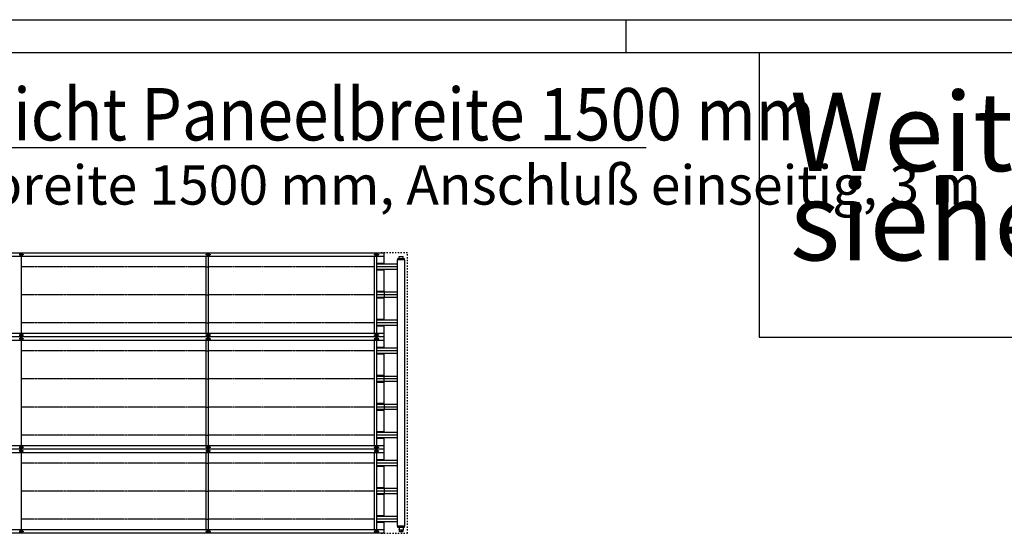
# Model space of a CAD drawing. Units: millimetres. Extents: x -13398 to 16037, y 322 to 21112.
# Drawn here: x -9288 to -4023, y 18367 to 21112 of the extents above; entities that cross this region are included whole.
import ezdxf

# ---------------------------------------------------------------- set-up
doc = ezdxf.new("R2010")
doc.units = ezdxf.units.MM
doc.linetypes.add('DASHED', pattern=[15, 7, -8])
doc.linetypes.add('DOT_CENTER', pattern=[14, 12, -1, 0, -1])
doc.layers.add('1', color=7, linetype='Continuous')
doc.styles.add('CONVERTER_14', font='txt.shx', dxfattribs={"width": 0.9})

# ---------------------------------------------------------------- blocks, each defined once
blk = doc.blocks.new('_tb_frame_A1Q', base_point=(-507.75, 38.87))
at = {"layer": '1', "color": 2, "linetype": 'Continuous'}
for p, q in [((-507.75, 632.87), (333.25, 632.87)), ((-297.75, 632.87), (-297.75, 627.87))]:
    blk.add_line(p, q, dxfattribs=at)
at = {"layer": '1', "color": 7, "linetype": 'Continuous'}
blk.add_line((-487.75, 627.87), (328.25, 627.87), dxfattribs=at)

msp = doc.modelspace()

# ---------------------------------------------------------------- linework, layer by layer
at = {"color": 2, "linetype": 'Continuous'}
for p, q in [((-7269.1, 19805.7), (-7339.1, 19805.7)), ((-7259.4, 19835.5), (-7260.6, 19834.2)), ((-7259.4, 19846.2), (-7238.1, 19846.2)), ((-7259.4, 19835.5), (-7259.4, 19846.2)), ((-7238.1, 19835.5), (-7238.1, 19846.2)), ((-7238.1, 19835.5), (-7236.9, 19834.2)), ((-7269.1, 19777.7), (-7339.1, 19777.7)), ((-7269.1, 19655.7), (-7339.1, 19655.7)), ((-7269.1, 19627.7), (-7339.1, 19627.7)), ((-7269.1, 19505.7), (-7339.1, 19505.7)), ((-7269.1, 19477.7), (-7339.1, 19477.7)), ((-7268.6, 19355.7), (-7339.1, 19355.7)), ((-7268.6, 19327.7), (-7339.1, 19327.7)), ((-7268.6, 19205.7), (-7339.1, 19205.7)), ((-7268.6, 19177.7), (-7339.1, 19177.7)), ((-7269.1, 19055.7), (-7339.1, 19055.7)), ((-7269.1, 19027.7), (-7339.1, 19027.7)), ((-7269.1, 18905.7), (-7339.1, 18905.7)), ((-7269.1, 18877.7), (-7339.1, 18877.7)), ((-7269.1, 18755.7), (-7339.1, 18755.7)), ((-7269.1, 18727.7), (-7339.1, 18727.7)), ((-7269.1, 18605.7), (-7339.1, 18605.7)), ((-7269.1, 18577.7), (-7339.1, 18577.7)), ((-7269.1, 18455.7), (-7339.1, 18455.7)), ((-7269.1, 18427.7), (-7339.1, 18427.7)), ((-7259.4, 18398), (-7260.6, 18399.2)), ((-7259.2, 18385.9), (-7259.7, 18385.9)), ((-7259.7, 18385.9), (-7259.7, 18382.8)), ((-7258.5, 18382.7), (-7259.6, 18382.7)), ((-7259.4, 18398), (-7259.4, 18387.2)), ((-7259.2, 18387.2), (-7259.4, 18387.2)), ((-7259.2, 18385.9), (-7259.2, 18387.2)), ((-7258.5, 18382.7), (-7258.5, 18377.1)), ((-7257.2, 18376.7), (-7258.5, 18377.1)), ((-7257.2, 18376.7), (-7256.4, 18376.7)), ((-7255.8, 18376.7), (-7256.4, 18376.7)), ((-7255.8, 18376.7), (-7248.7, 18376.7)), ((-7248.7, 18376.7), (-7241.7, 18376.7)), ((-7241.7, 18376.7), (-7241.1, 18376.7)), ((-7241.1, 18376.7), (-7240.2, 18376.7)), ((-7240.2, 18376.7), (-7238.9, 18377.1)), ((-7238.9, 18382.7), (-7238.9, 18377.1)), ((-7237.8, 18382.7), (-7238.9, 18382.7)), ((-7238.1, 18387.2), (-7238.2, 18387.2)), ((-7238.2, 18385.9), (-7238.2, 18387.2)), ((-7237.8, 18385.9), (-7238.2, 18385.9)), ((-7238.1, 18398), (-7236.9, 18399.2)), ((-7238.1, 18398), (-7238.1, 18387.2)), ((-7237.8, 18385.9), (-7237.8, 18382.8))]:
    msp.add_line(p, q, dxfattribs=at)
at = {"color": 1, "linetype": 'Continuous'}
for p, q in [((-7339.1, 19776.7), (-7339.1, 19777.5)), ((-7339.1, 19326.7), (-7339.1, 19327.5)), ((-7339.1, 19176.7), (-7339.1, 19177.5)), ((-7339.1, 18726.7), (-7339.1, 18727.5))]:
    msp.add_line(p, q, dxfattribs=at)
at = {"color": 6, "linetype": 'Continuous'}
for p, q in [((-7253.6, 18382.7), (-7258.5, 18382.7)), ((-7253.6, 18377.1), (-7253.6, 18382.7)), ((-7243.9, 18382.7), (-7253.6, 18382.7)), ((-7243.9, 18382.7), (-7243.9, 18377.1)), ((-7238.9, 18382.7), (-7243.9, 18382.7))]:
    msp.add_line(p, q, dxfattribs=at)
at = {"color": 2, "linetype": 'Continuous'}
for centre, start, end in [((-7259.6, 18382.8), 180, 270), ((-7237.8, 18382.8), 270, 0)]:
    msp.add_arc(centre, 0.0999, start, end, dxfattribs=at)
at = {"color": 6, "linetype": 'Continuous'}
for points, knots in [([(-7256.4, 18376.7), (-7256.5, 18376.8), (-7256.9, 18376.8), (-7257.4, 18376.9), (-7258, 18377), (-7258.4, 18377), (-7258.5, 18377.1)], [0, 0, 0, 0, 0.539008, 1.094658, 1.633265, 2.204184, 2.204184, 2.204184, 2.204184]), ([(-7253.6, 18377.1), (-7253.8, 18377), (-7254.2, 18377), (-7254.7, 18376.9), (-7255.2, 18376.8), (-7255.6, 18376.8), (-7255.8, 18376.7)], [0, 0, 0, 0, 0.57092, 1.109527, 1.665177, 2.204184, 2.204184, 2.204184, 2.204184]), ([(-7253.6, 18377.1), (-7253.2, 18377), (-7252.4, 18376.9), (-7251.2, 18376.8), (-7250, 18376.8), (-7249.1, 18376.7), (-7248.7, 18376.7)], [0, 0, 0, 0, 1.256047, 2.445351, 3.681016, 4.890547, 4.890547, 4.890547, 4.890547]), ([(-7243.9, 18377.1), (-7244.3, 18377), (-7245.1, 18376.9), (-7246.3, 18376.8), (-7247.5, 18376.8), (-7248.3, 18376.7), (-7248.7, 18376.7)], [0, 0, 0, 0, 1.256047, 2.445351, 3.681016, 4.890547, 4.890547, 4.890547, 4.890547]), ([(-7241.7, 18376.7), (-7241.9, 18376.8), (-7242.2, 18376.8), (-7242.8, 18376.9), (-7243.3, 18377), (-7243.7, 18377), (-7243.9, 18377.1)], [0, 0, 0, 0, 0.539008, 1.094658, 1.633265, 2.204184, 2.204184, 2.204184, 2.204184]), ([(-7238.9, 18377.1), (-7239.1, 18377), (-7239.5, 18377), (-7240, 18376.9), (-7240.6, 18376.8), (-7240.9, 18376.8), (-7241.1, 18376.7)], [0, 0, 0, 0, 0.57092, 1.109527, 1.665177, 2.204184, 2.204184, 2.204184, 2.204184])]:
    msp.add_open_spline(points, degree=3, knots=knots, dxfattribs=at)
at = {"layer": '1', "color": 7, "linetype": 'Continuous'}
for p, q in [((-5334, 20937.4), (-5334, 19416)), ((-5334, 19416), (1582.5, 19416))]:
    msp.add_line(p, q, dxfattribs=at)
at = {"layer": '1', "color": 1, "linetype": 'Continuous'}
for p, q in [((-10379, 20429.4), (-5938.2, 20429.4)), ((-7339.1, 19846.7), (-10204.3, 19846.7)), ((-9279.3, 19846.7), (-9279.3, 19696.7)), ((-8291.3, 19736.7), (-8291.3, 19846.7)), ((-8291.3, 19736.7), (-8291.3, 19846.7)), ((-8279.3, 19846.7), (-8279.3, 19696.7)), ((-8279.3, 19846.7), (-8279.3, 19696.7)), ((-7391.3, 19736.7), (-7391.3, 19846.7)), ((-7379.3, 19846.7), (-7379.3, 19696.7)), ((-7339.1, 19809.8), (-7379.3, 19809.8)), ((-7339.1, 19805.7), (-7379.3, 19805.7)), ((-7230.3, 19828.2), (-7267.8, 19828.2)), ((-7339.1, 19777.7), (-7379.3, 19777.7)), ((-7339.1, 19773.7), (-7379.3, 19773.7)), ((-9279.3, 19696.7), (-9279.3, 19436.7)), ((-8291.3, 19436.7), (-8291.3, 19736.7)), ((-8291.3, 19436.7), (-8291.3, 19736.7)), ((-8279.3, 19696.7), (-8279.3, 19436.7)), ((-8279.3, 19696.7), (-8279.3, 19436.7)), ((-7391.3, 19436.7), (-7391.3, 19736.7)), ((-7379.3, 19696.7), (-7379.3, 19436.7)), ((-7339.1, 19659.8), (-7379.3, 19659.8)), ((-7339.1, 19655.7), (-7379.3, 19655.7)), ((-7339.1, 19655.7), (-7339.1, 19627.7)), ((-7339.1, 19627.7), (-7379.3, 19627.7)), ((-7339.1, 19623.7), (-7379.3, 19623.7)), ((-7339.1, 19509.8), (-7379.3, 19509.8)), ((-7339.1, 19505.7), (-7379.3, 19505.7)), ((-10204.3, 19436.7), (-7339.1, 19436.7)), ((-7339.1, 19477.7), (-7379.3, 19477.7)), ((-7339.1, 19473.7), (-7379.3, 19473.7)), ((-7339.1, 19396.7), (-10204.3, 19396.7)), ((-9279.3, 19396.7), (-9279.3, 19096.7)), ((-8291.3, 19136.7), (-8291.3, 19396.7)), ((-8291.3, 19136.7), (-8291.3, 19396.7)), ((-8279.3, 19396.7), (-8279.3, 19096.7)), ((-8279.3, 19396.7), (-8279.3, 19096.7)), ((-7391.3, 19136.7), (-7391.3, 19396.7)), ((-7379.3, 19396.7), (-7379.3, 19096.7)), ((-7339.1, 19359.8), (-7379.3, 19359.8)), ((-7339.1, 19355.7), (-7379.3, 19355.7)), ((-7339.1, 19327.7), (-7379.3, 19327.7)), ((-7339.1, 19323.7), (-7379.3, 19323.7)), ((-7339.1, 19209.8), (-7379.3, 19209.8)), ((-7339.1, 19205.7), (-7379.3, 19205.7)), ((-7339.1, 19177.7), (-7379.3, 19177.7)), ((-7339.1, 19173.7), (-7379.3, 19173.7)), ((-8291.3, 18836.7), (-8291.3, 19136.7)), ((-8291.3, 18836.7), (-8291.3, 19136.7)), ((-7391.3, 18836.7), (-7391.3, 19136.7)), ((-9279.3, 19096.7), (-9279.3, 18836.7)), ((-8279.3, 19096.7), (-8279.3, 18836.7)), ((-8279.3, 19096.7), (-8279.3, 18836.7)), ((-7379.3, 19096.7), (-7379.3, 18836.7)), ((-7339.1, 19059.8), (-7379.3, 19059.8)), ((-7339.1, 19055.7), (-7379.3, 19055.7)), ((-7339.1, 19027.7), (-7379.3, 19027.7)), ((-7339.1, 19023.7), (-7379.3, 19023.7)), ((-7339.1, 19055.7), (-7339.1, 19027.7)), ((-7339.1, 18909.8), (-7379.3, 18909.8)), ((-7339.1, 18905.7), (-7379.3, 18905.7)), ((-7339.1, 18877.7), (-7379.3, 18877.7)), ((-7339.1, 18873.7), (-7379.3, 18873.7)), ((-10204.3, 18836.7), (-7339.1, 18836.7)), ((-7339.1, 18796.7), (-10204.3, 18796.7)), ((-9279.3, 18796.7), (-9279.3, 18646.7)), ((-8291.3, 18686.7), (-8291.3, 18796.7)), ((-8291.3, 18686.7), (-8291.3, 18796.7)), ((-8279.3, 18796.7), (-8279.3, 18646.7)), ((-8279.3, 18796.7), (-8279.3, 18646.7)), ((-7391.3, 18686.7), (-7391.3, 18796.7)), ((-7379.3, 18796.7), (-7379.3, 18646.7)), ((-7339.1, 18759.8), (-7379.3, 18759.8)), ((-7339.1, 18755.7), (-7379.3, 18755.7)), ((-7339.1, 18727.7), (-7379.3, 18727.7)), ((-7339.1, 18723.7), (-7379.3, 18723.7)), ((-9279.3, 18646.7), (-9279.3, 18386.7)), ((-8291.3, 18386.7), (-8291.3, 18686.7)), ((-8291.3, 18386.7), (-8291.3, 18686.7)), ((-8279.3, 18646.7), (-8279.3, 18386.7)), ((-8279.3, 18646.7), (-8279.3, 18386.7)), ((-7391.3, 18386.7), (-7391.3, 18686.7)), ((-7379.3, 18646.7), (-7379.3, 18386.7)), ((-7339.1, 18609.8), (-7379.3, 18609.8)), ((-7339.1, 18605.7), (-7379.3, 18605.7)), ((-7339.1, 18605.7), (-7339.1, 18577.7)), ((-7339.1, 18577.7), (-7379.3, 18577.7)), ((-7339.1, 18573.7), (-7379.3, 18573.7)), ((-7339.1, 18459.8), (-7379.3, 18459.8)), ((-7339.1, 18455.7), (-7379.3, 18455.7)), ((-7339.1, 18427.7), (-7379.3, 18427.7)), ((-10204.3, 18386.7), (-7339.1, 18386.7)), ((-7339.1, 18423.7), (-7379.3, 18423.7)), ((-7230.3, 18405.2), (-7267.8, 18405.2))]:
    msp.add_line(p, q, dxfattribs=at)
at = {"layer": '1', "color": 2, "linetype": 'Continuous'}
for p, q in [((-10204.3, 19866.7), (-7339.1, 19866.7)), ((-7339.1, 19805.7), (-7339.1, 19866.7)), ((-7267.8, 19828.2), (-7269.1, 19828.2)), ((-7269.1, 19828.2), (-7269.1, 19755.2)), ((-7230.3, 19834.2), (-7267.8, 19834.2)), ((-7267.8, 19834.2), (-7267.8, 19828.2)), ((-7230.3, 19828.2), (-7230.3, 19834.2)), ((-7229.1, 19828.2), (-7230.3, 19828.2)), ((-7229.1, 18778.2), (-7229.1, 19828.2)), ((-7339.1, 19716.7), (-7339.1, 19777.7)), ((-7269.1, 19755.2), (-7269.1, 19455.2)), ((-7339.1, 19655.7), (-7339.1, 19716.7)), ((-7339.1, 19505.7), (-7339.1, 19627.7)), ((-7339.1, 19416.7), (-7339.1, 19477.7)), ((-7269.1, 19455.2), (-7269.1, 19155.2)), ((-7339.1, 19416.7), (-10204.3, 19416.7)), ((-7339.1, 19355.7), (-7339.1, 19416.7)), ((-7339.1, 19116.7), (-7339.1, 19327.7)), ((-7339.1, 19055.7), (-7339.1, 19116.7)), ((-7269.1, 19155.2), (-7269.1, 18855.2)), ((-7339.1, 18905.7), (-7339.1, 19027.7)), ((-7339.1, 18755.7), (-7339.1, 18877.7)), ((-7269.1, 18855.2), (-7269.1, 18705.2)), ((-7339.1, 18816.7), (-10204.3, 18816.7)), ((-7229.1, 18705.2), (-7229.1, 18778.2)), ((-7339.1, 18666.7), (-7339.1, 18727.7)), ((-7269.1, 18705.2), (-7269.1, 18405.2)), ((-7229.1, 18405.2), (-7229.1, 18705.2)), ((-7339.1, 18605.7), (-7339.1, 18666.7)), ((-7339.1, 18455.7), (-7339.1, 18577.7)), ((-7339.1, 18366.7), (-7339.1, 18427.7)), ((-7269.1, 18405.2), (-7267.8, 18405.2)), ((-7267.8, 18405.2), (-7267.8, 18399.2)), ((-7267.8, 18399.2), (-7230.3, 18399.2)), ((-7230.3, 18405.2), (-7229.1, 18405.2)), ((-7230.3, 18399.2), (-7230.3, 18405.2)), ((-7339.1, 18366.7), (-10204.3, 18366.7))]:
    msp.add_line(p, q, dxfattribs=at)
at = {"layer": '1', "color": 6, "linetype": 'Continuous'}
for p, q in [((-9287.3, 19855.7), (-9287.3, 19860.7)), ((-9287.3, 19860.7), (-9279.3, 19860.7)), ((-9279.3, 19855.7), (-9287.3, 19855.7)), ((-9285.1, 19861.7), (-9275.1, 19861.7)), ((-9285.1, 19860.7), (-9285.1, 19861.7)), ((-9285.1, 19851.7), (-9285.1, 19855.7)), ((-9285.1, 19853.7), (-9279.3, 19853.7)), ((-9275.1, 19851.7), (-9285.1, 19851.7)), ((-9279.3, 19851.7), (-9279.3, 19861.7)), ((-9275.1, 19861.7), (-9275.1, 19851.7)), ((-8287.3, 19860.7), (-8279.3, 19860.7)), ((-8287.3, 19855.7), (-8287.3, 19860.7)), ((-8287.3, 19860.7), (-8279.3, 19860.7)), ((-8287.3, 19855.7), (-8287.3, 19860.7)), ((-8279.3, 19855.7), (-8287.3, 19855.7)), ((-8279.3, 19855.7), (-8287.3, 19855.7)), ((-8285.1, 19860.7), (-8285.1, 19861.7)), ((-8285.1, 19861.7), (-8275.1, 19861.7)), ((-8285.1, 19860.7), (-8285.1, 19861.7)), ((-8285.1, 19861.7), (-8275.1, 19861.7)), ((-8285.1, 19851.7), (-8285.1, 19855.7)), ((-8285.1, 19851.7), (-8285.1, 19855.7)), ((-8285.1, 19853.7), (-8279.3, 19853.7)), ((-8285.1, 19853.7), (-8279.3, 19853.7)), ((-8275.1, 19851.7), (-8285.1, 19851.7)), ((-8275.1, 19851.7), (-8285.1, 19851.7)), ((-8279.3, 19851.7), (-8279.3, 19861.7)), ((-8279.3, 19851.7), (-8279.3, 19861.7)), ((-8275.1, 19861.7), (-8275.1, 19851.7)), ((-8275.1, 19861.7), (-8275.1, 19851.7)), ((-7387.3, 19860.7), (-7379.3, 19860.7)), ((-7387.3, 19855.7), (-7387.3, 19860.7)), ((-7379.3, 19855.7), (-7387.3, 19855.7)), ((-7385.1, 19860.7), (-7385.1, 19861.7)), ((-7385.1, 19861.7), (-7375.1, 19861.7)), ((-7385.1, 19851.7), (-7385.1, 19855.7)), ((-7385.1, 19853.7), (-7379.3, 19853.7)), ((-7375.1, 19851.7), (-7385.1, 19851.7)), ((-7379.3, 19851.7), (-7379.3, 19861.7)), ((-7375.1, 19861.7), (-7375.1, 19851.7)), ((-9287.3, 19422.7), (-9287.3, 19427.7)), ((-9287.3, 19427.7), (-9279.3, 19427.7)), ((-9285.1, 19427.7), (-9285.1, 19431.7)), ((-9285.1, 19431.7), (-9275.1, 19431.7)), ((-9279.3, 19429.7), (-9285.1, 19429.7)), ((-9279.3, 19421.7), (-9279.3, 19431.7)), ((-9275.1, 19431.7), (-9275.1, 19421.7)), ((-8287.3, 19427.7), (-8279.3, 19427.7)), ((-8287.3, 19422.7), (-8287.3, 19427.7)), ((-8287.3, 19427.7), (-8279.3, 19427.7)), ((-8287.3, 19422.7), (-8287.3, 19427.7)), ((-8285.1, 19431.7), (-8275.1, 19431.7)), ((-8285.1, 19427.7), (-8285.1, 19431.7)), ((-8285.1, 19431.7), (-8275.1, 19431.7)), ((-8285.1, 19427.7), (-8285.1, 19431.7)), ((-8279.3, 19429.7), (-8285.1, 19429.7)), ((-8279.3, 19429.7), (-8285.1, 19429.7)), ((-8279.3, 19421.7), (-8279.3, 19431.7)), ((-8279.3, 19421.7), (-8279.3, 19431.7)), ((-8275.1, 19431.7), (-8275.1, 19421.7)), ((-8275.1, 19431.7), (-8275.1, 19421.7)), ((-7387.3, 19427.7), (-7379.3, 19427.7)), ((-7387.3, 19422.7), (-7387.3, 19427.7)), ((-7385.1, 19431.7), (-7375.1, 19431.7)), ((-7385.1, 19427.7), (-7385.1, 19431.7)), ((-7379.3, 19429.7), (-7385.1, 19429.7)), ((-7379.3, 19421.7), (-7379.3, 19431.7)), ((-7375.1, 19431.7), (-7375.1, 19421.7)), ((-9279.3, 19422.7), (-9287.3, 19422.7)), ((-9287.3, 19410.7), (-9279.3, 19410.7)), ((-9287.3, 19405.7), (-9287.3, 19410.7)), ((-9279.3, 19405.7), (-9287.3, 19405.7)), ((-9285.1, 19421.7), (-9285.1, 19422.7)), ((-9275.1, 19421.7), (-9285.1, 19421.7)), ((-9285.1, 19410.7), (-9285.1, 19411.7)), ((-9285.1, 19411.7), (-9275.1, 19411.7)), ((-9285.1, 19401.7), (-9285.1, 19405.7)), ((-9285.1, 19403.7), (-9279.3, 19403.7)), ((-9275.1, 19401.7), (-9285.1, 19401.7)), ((-9279.3, 19401.7), (-9279.3, 19411.7)), ((-9275.1, 19411.7), (-9275.1, 19401.7)), ((-8279.3, 19422.7), (-8287.3, 19422.7)), ((-8279.3, 19422.7), (-8287.3, 19422.7)), ((-8287.3, 19405.7), (-8287.3, 19410.7)), ((-8287.3, 19410.7), (-8279.3, 19410.7)), ((-8287.3, 19405.7), (-8287.3, 19410.7)), ((-8287.3, 19410.7), (-8279.3, 19410.7)), ((-8279.3, 19405.7), (-8287.3, 19405.7)), ((-8279.3, 19405.7), (-8287.3, 19405.7)), ((-8285.1, 19421.7), (-8285.1, 19422.7)), ((-8285.1, 19421.7), (-8285.1, 19422.7)), ((-8275.1, 19421.7), (-8285.1, 19421.7)), ((-8275.1, 19421.7), (-8285.1, 19421.7)), ((-8285.1, 19411.7), (-8275.1, 19411.7)), ((-8285.1, 19410.7), (-8285.1, 19411.7)), ((-8285.1, 19411.7), (-8275.1, 19411.7)), ((-8285.1, 19410.7), (-8285.1, 19411.7)), ((-8285.1, 19401.7), (-8285.1, 19405.7)), ((-8285.1, 19401.7), (-8285.1, 19405.7)), ((-8285.1, 19403.7), (-8279.3, 19403.7)), ((-8285.1, 19403.7), (-8279.3, 19403.7)), ((-8275.1, 19401.7), (-8285.1, 19401.7)), ((-8275.1, 19401.7), (-8285.1, 19401.7)), ((-8279.3, 19401.7), (-8279.3, 19411.7)), ((-8279.3, 19401.7), (-8279.3, 19411.7)), ((-8275.1, 19411.7), (-8275.1, 19401.7)), ((-8275.1, 19411.7), (-8275.1, 19401.7)), ((-7379.3, 19422.7), (-7387.3, 19422.7)), ((-7387.3, 19405.7), (-7387.3, 19410.7)), ((-7387.3, 19410.7), (-7379.3, 19410.7)), ((-7379.3, 19405.7), (-7387.3, 19405.7)), ((-7385.1, 19421.7), (-7385.1, 19422.7)), ((-7375.1, 19421.7), (-7385.1, 19421.7)), ((-7385.1, 19411.7), (-7375.1, 19411.7)), ((-7385.1, 19410.7), (-7385.1, 19411.7)), ((-7385.1, 19401.7), (-7385.1, 19405.7)), ((-7385.1, 19403.7), (-7379.3, 19403.7)), ((-7375.1, 19401.7), (-7385.1, 19401.7)), ((-7379.3, 19401.7), (-7379.3, 19411.7)), ((-7375.1, 19411.7), (-7375.1, 19401.7)), ((-9287.3, 18827.7), (-9279.3, 18827.7)), ((-9287.3, 18822.7), (-9287.3, 18827.7)), ((-9279.3, 18822.7), (-9287.3, 18822.7)), ((-9287.3, 18805.7), (-9287.3, 18810.7)), ((-9287.3, 18810.7), (-9279.3, 18810.7)), ((-9279.3, 18805.7), (-9287.3, 18805.7)), ((-9285.1, 18831.7), (-9275.1, 18831.7)), ((-9285.1, 18827.7), (-9285.1, 18831.7)), ((-9279.3, 18829.7), (-9285.1, 18829.7)), ((-9285.1, 18821.7), (-9285.1, 18822.7)), ((-9275.1, 18821.7), (-9285.1, 18821.7)), ((-9285.1, 18811.7), (-9275.1, 18811.7)), ((-9285.1, 18810.7), (-9285.1, 18811.7)), ((-9285.1, 18801.7), (-9285.1, 18805.7)), ((-9285.1, 18803.7), (-9279.3, 18803.7)), ((-9275.1, 18801.7), (-9285.1, 18801.7)), ((-9279.3, 18821.7), (-9279.3, 18831.7)), ((-9279.3, 18801.7), (-9279.3, 18811.7)), ((-9275.1, 18831.7), (-9275.1, 18821.7)), ((-9275.1, 18811.7), (-9275.1, 18801.7)), ((-8287.3, 18822.7), (-8287.3, 18827.7)), ((-8287.3, 18827.7), (-8279.3, 18827.7)), ((-8287.3, 18822.7), (-8287.3, 18827.7)), ((-8287.3, 18827.7), (-8279.3, 18827.7)), ((-8279.3, 18822.7), (-8287.3, 18822.7)), ((-8279.3, 18822.7), (-8287.3, 18822.7)), ((-8287.3, 18810.7), (-8279.3, 18810.7)), ((-8287.3, 18805.7), (-8287.3, 18810.7)), ((-8287.3, 18810.7), (-8279.3, 18810.7)), ((-8287.3, 18805.7), (-8287.3, 18810.7)), ((-8279.3, 18805.7), (-8287.3, 18805.7)), ((-8279.3, 18805.7), (-8287.3, 18805.7)), ((-8285.1, 18827.7), (-8285.1, 18831.7)), ((-8285.1, 18831.7), (-8275.1, 18831.7)), ((-8285.1, 18827.7), (-8285.1, 18831.7)), ((-8285.1, 18831.7), (-8275.1, 18831.7)), ((-8279.3, 18829.7), (-8285.1, 18829.7)), ((-8279.3, 18829.7), (-8285.1, 18829.7)), ((-8285.1, 18821.7), (-8285.1, 18822.7)), ((-8285.1, 18821.7), (-8285.1, 18822.7)), ((-8275.1, 18821.7), (-8285.1, 18821.7)), ((-8275.1, 18821.7), (-8285.1, 18821.7)), ((-8285.1, 18810.7), (-8285.1, 18811.7)), ((-8285.1, 18811.7), (-8275.1, 18811.7)), ((-8285.1, 18810.7), (-8285.1, 18811.7)), ((-8285.1, 18811.7), (-8275.1, 18811.7)), ((-8285.1, 18801.7), (-8285.1, 18805.7)), ((-8285.1, 18801.7), (-8285.1, 18805.7)), ((-8285.1, 18803.7), (-8279.3, 18803.7)), ((-8285.1, 18803.7), (-8279.3, 18803.7)), ((-8275.1, 18801.7), (-8285.1, 18801.7)), ((-8275.1, 18801.7), (-8285.1, 18801.7)), ((-8279.3, 18821.7), (-8279.3, 18831.7)), ((-8279.3, 18821.7), (-8279.3, 18831.7)), ((-8279.3, 18801.7), (-8279.3, 18811.7)), ((-8279.3, 18801.7), (-8279.3, 18811.7)), ((-8275.1, 18831.7), (-8275.1, 18821.7)), ((-8275.1, 18831.7), (-8275.1, 18821.7)), ((-8275.1, 18811.7), (-8275.1, 18801.7)), ((-8275.1, 18811.7), (-8275.1, 18801.7)), ((-7387.3, 18822.7), (-7387.3, 18827.7)), ((-7387.3, 18827.7), (-7379.3, 18827.7)), ((-7379.3, 18822.7), (-7387.3, 18822.7)), ((-7387.3, 18810.7), (-7379.3, 18810.7)), ((-7387.3, 18805.7), (-7387.3, 18810.7)), ((-7379.3, 18805.7), (-7387.3, 18805.7)), ((-7385.1, 18827.7), (-7385.1, 18831.7)), ((-7385.1, 18831.7), (-7375.1, 18831.7)), ((-7379.3, 18829.7), (-7385.1, 18829.7)), ((-7385.1, 18821.7), (-7385.1, 18822.7)), ((-7375.1, 18821.7), (-7385.1, 18821.7)), ((-7385.1, 18810.7), (-7385.1, 18811.7)), ((-7385.1, 18811.7), (-7375.1, 18811.7)), ((-7385.1, 18801.7), (-7385.1, 18805.7)), ((-7385.1, 18803.7), (-7379.3, 18803.7)), ((-7375.1, 18801.7), (-7385.1, 18801.7)), ((-7379.3, 18821.7), (-7379.3, 18831.7)), ((-7379.3, 18801.7), (-7379.3, 18811.7)), ((-7375.1, 18831.7), (-7375.1, 18821.7)), ((-7375.1, 18811.7), (-7375.1, 18801.7)), ((-9287.3, 18372.7), (-9287.3, 18377.7)), ((-9287.3, 18377.7), (-9279.3, 18377.7)), ((-9285.1, 18377.7), (-9285.1, 18381.7)), ((-9285.1, 18381.7), (-9275.1, 18381.7)), ((-9279.3, 18379.7), (-9285.1, 18379.7)), ((-9279.3, 18371.7), (-9279.3, 18381.7)), ((-9275.1, 18381.7), (-9275.1, 18371.7)), ((-8287.3, 18377.7), (-8279.3, 18377.7)), ((-8287.3, 18372.7), (-8287.3, 18377.7)), ((-8287.3, 18377.7), (-8279.3, 18377.7)), ((-8287.3, 18372.7), (-8287.3, 18377.7)), ((-8285.1, 18381.7), (-8275.1, 18381.7)), ((-8285.1, 18377.7), (-8285.1, 18381.7)), ((-8285.1, 18381.7), (-8275.1, 18381.7)), ((-8285.1, 18377.7), (-8285.1, 18381.7)), ((-8279.3, 18379.7), (-8285.1, 18379.7)), ((-8279.3, 18379.7), (-8285.1, 18379.7)), ((-8279.3, 18371.7), (-8279.3, 18381.7)), ((-8279.3, 18371.7), (-8279.3, 18381.7)), ((-8275.1, 18381.7), (-8275.1, 18371.7)), ((-8275.1, 18381.7), (-8275.1, 18371.7)), ((-7387.3, 18377.7), (-7379.3, 18377.7)), ((-7387.3, 18372.7), (-7387.3, 18377.7)), ((-7385.1, 18381.7), (-7375.1, 18381.7)), ((-7385.1, 18377.7), (-7385.1, 18381.7)), ((-7379.3, 18379.7), (-7385.1, 18379.7)), ((-7379.3, 18371.7), (-7379.3, 18381.7)), ((-7375.1, 18381.7), (-7375.1, 18371.7)), ((-9279.3, 18372.7), (-9287.3, 18372.7)), ((-9285.1, 18371.7), (-9285.1, 18372.7)), ((-9275.1, 18371.7), (-9285.1, 18371.7)), ((-8279.3, 18372.7), (-8287.3, 18372.7)), ((-8279.3, 18372.7), (-8287.3, 18372.7)), ((-8285.1, 18371.7), (-8285.1, 18372.7)), ((-8285.1, 18371.7), (-8285.1, 18372.7)), ((-8275.1, 18371.7), (-8285.1, 18371.7)), ((-8275.1, 18371.7), (-8285.1, 18371.7)), ((-7379.3, 18372.7), (-7387.3, 18372.7)), ((-7385.1, 18371.7), (-7385.1, 18372.7)), ((-7375.1, 18371.7), (-7385.1, 18371.7))]:
    msp.add_line(p, q, dxfattribs=at)
at = {"layer": '1', "color": 1, "linetype": 'DASHED'}
for p, q in [((-7214.1, 19866.7), (-7355.1, 19866.7)), ((-7214.1, 18366.7), (-7214.1, 19866.7)), ((-7355.1, 18366.7), (-7214.1, 18366.7))]:
    msp.add_line(p, q, dxfattribs=at)
at = {"layer": '1', "color": 6, "linetype": 'DOT_CENTER'}
for p, q in [((-8291.3, 19791.7), (-9279.3, 19791.7)), ((-8291.3, 19791.7), (-8279.3, 19791.7)), ((-7391.3, 19791.7), (-8279.3, 19791.7)), ((-7268.6, 19791.7), (-7379.3, 19791.7)), ((-8291.3, 19641.7), (-9279.3, 19641.7)), ((-8291.3, 19641.7), (-8279.3, 19641.7)), ((-7391.3, 19641.7), (-8279.3, 19641.7)), ((-7268.6, 19641.7), (-7379.3, 19641.7)), ((-8291.3, 19491.7), (-9279.3, 19491.7)), ((-8291.3, 19491.7), (-8279.3, 19491.7)), ((-7391.3, 19491.7), (-8279.3, 19491.7)), ((-7268.6, 19491.7), (-7379.3, 19491.7)), ((-8291.3, 19341.7), (-9279.3, 19341.7)), ((-8291.3, 19341.7), (-8279.3, 19341.7)), ((-7391.3, 19341.7), (-8279.3, 19341.7)), ((-7268.6, 19341.7), (-7379.3, 19341.7)), ((-8291.3, 19191.7), (-9279.3, 19191.7)), ((-8291.3, 19191.7), (-8279.3, 19191.7)), ((-7391.3, 19191.7), (-8279.3, 19191.7)), ((-7268.6, 19191.7), (-7379.3, 19191.7)), ((-8291.3, 19041.7), (-9279.3, 19041.7)), ((-8291.3, 19041.7), (-8279.3, 19041.7)), ((-7391.3, 19041.7), (-8279.3, 19041.7)), ((-7268.6, 19041.7), (-7379.3, 19041.7)), ((-8291.3, 18891.7), (-9279.3, 18891.7)), ((-8291.3, 18891.7), (-8279.3, 18891.7)), ((-7391.3, 18891.7), (-8279.3, 18891.7)), ((-7268.6, 18891.7), (-7379.3, 18891.7)), ((-8291.3, 18741.7), (-9279.3, 18741.7)), ((-8291.3, 18741.7), (-8279.3, 18741.7)), ((-7391.3, 18741.7), (-8279.3, 18741.7)), ((-7268.6, 18741.7), (-7379.3, 18741.7)), ((-8291.3, 18591.7), (-9279.3, 18591.7)), ((-8291.3, 18591.7), (-8279.3, 18591.7)), ((-7391.3, 18591.7), (-8279.3, 18591.7)), ((-7268.6, 18591.7), (-7379.3, 18591.7)), ((-8291.3, 18441.7), (-9279.3, 18441.7)), ((-8291.3, 18441.7), (-8279.3, 18441.7)), ((-7391.3, 18441.7), (-8279.3, 18441.7)), ((-7268.6, 18441.7), (-7379.3, 18441.7))]:
    msp.add_line(p, q, dxfattribs=at)
at = {"layer": '1', "color": 6, "linetype": 'Continuous'}
for centre in [(-9270.1, 19856.7), (-8290.1, 19856.7), (-8290.1, 19856.7), (-8270.1, 19856.7), (-8270.1, 19856.7), (-7390.1, 19856.7), (-7370.1, 19856.7), (-9270.1, 19426.7), (-8290.1, 19426.7), (-8290.1, 19426.7), (-8270.1, 19426.7), (-8270.1, 19426.7), (-7390.1, 19426.7), (-7370.1, 19426.7), (-9270.1, 19406.7), (-8290.1, 19406.7), (-8290.1, 19406.7), (-8270.1, 19406.7), (-8270.1, 19406.7), (-7390.1, 19406.7), (-7370.1, 19406.7), (-9270.1, 18826.7), (-9270.1, 18806.7), (-8290.1, 18826.7), (-8290.1, 18826.7), (-8290.1, 18806.7), (-8290.1, 18806.7), (-8270.1, 18826.7), (-8270.1, 18826.7), (-8270.1, 18806.7), (-8270.1, 18806.7), (-7390.1, 18826.7), (-7390.1, 18806.7), (-7370.1, 18826.7), (-7370.1, 18806.7), (-9270.1, 18376.7), (-8290.1, 18376.7), (-8290.1, 18376.7), (-8270.1, 18376.7), (-8270.1, 18376.7), (-7390.1, 18376.7), (-7370.1, 18376.7)]:
    msp.add_circle(centre, 1.75, dxfattribs=at)

# ---------------------------------------------------------------- block references
at = {"xscale": 35, "yscale": 35, "zscale": 35}
msp.add_blockref('_tb_frame_A1Q', (-13397.5, 322.4), dxfattribs=at)

# ---------------------------------------------------------------- texts
at = {"layer": '1', "color": 2, "style": 'CONVERTER_14', "width": 0.9}
msp.add_text('Draufsicht Paneelbreite 1500 mm', height=280, dxfattribs=at).set_placement((-10368, 20467.1))
at = {"layer": '1', "color": 2, "insert": (-5169.5, 19694.7), "char_height": 420, "attachment_point": 7, "line_spacing_factor": 0.681818, "style": 'CONVERTER_14'}
msp.add_mtext('Weitere Anschlußmöglichkeiten\\Psiehe Zeichnung CAD Nr. 646585', dxfattribs=at)
at = {"layer": '1', "color": 2, "insert": (-10368, 20058.2), "char_height": 210, "attachment_point": 7, "style": 'CONVERTER_14'}
msp.add_mtext('Paneelbreite 1500 mm, Anschluß einseitig, 3 m', dxfattribs=at)

doc.saveas('drawing.dxf')
